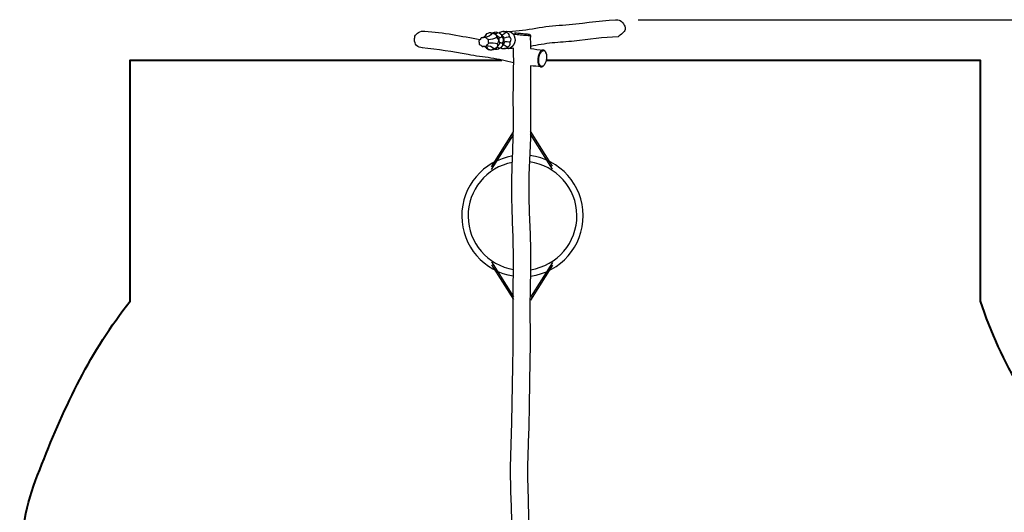
# Model space of a CAD drawing. Units: inches. Extents: x 20 to 171, y 3 to 274.
# Drawn here: x 20 to 118, y 101 to 151 of the extents above; entities that cross this region are included whole.
import ezdxf

# ---------------------------------------------------------------- set-up
doc = ezdxf.new("R2010")
doc.units = ezdxf.units.IN
doc.header["$MEASUREMENT"] = 0
doc.layers.add('Katalog', color=7, linetype='Continuous')

# ---------------------------------------------------------------- blocks, each defined once
blk = doc.blocks.new('block 9')
at = {"layer": 'Katalog', "color": 7, "lineweight": 25, "true_color": 0xffffff}
blk.add_lwpolyline([(81.504, 150.677), (158.955, 150.677)], dxfattribs=at)
blk = doc.blocks.new('block 10')
at = {"layer": 'Katalog', "true_color": 0xffffff}
h = blk.add_hatch(color=7, dxfattribs=at)
h.dxf.hatch_style = 2
h.paths.add_polyline_path([(167.208, 146.669), (166.707, 144.669), (167.707, 144.669)])
h = blk.add_hatch(color=7, dxfattribs=at)
h.dxf.hatch_style = 2
h.paths.add_polyline_path([(167.208, 19.645), (167.707, 21.645), (166.707, 21.645)])
at = {"layer": 'Katalog', "color": 7, "lineweight": 25, "true_color": 0xffffff}
for points in [[(122.237, 146.669), (168.208, 146.669)], [(167.208, 19.645), (167.208, 146.669)], [(98.601, 19.645), (168.208, 19.645)]]:
    blk.add_lwpolyline(points, dxfattribs=at)
at = {"layer": 'Katalog', "lineweight": 0}
for points in [[(167.208, 146.669), (166.707, 144.669), (167.707, 144.669), (167.208, 146.669)], [(167.208, 19.645), (167.707, 21.645), (166.707, 21.645), (167.208, 19.645)]]:
    blk.add_lwpolyline(points, dxfattribs=at)
at = {"layer": 'Katalog', "color": 7, "true_color": 0xffffff, "insert": (166.208, 79.136), "char_height": 2.87867, "attachment_point": 7, "rotation": 90}
blk.add_mtext('\\feibe Helvetica Neue 47 Light Condensed|b0|i0|c0|p34;\\W1;12,70', dxfattribs=at)

msp = doc.modelspace()

# ---------------------------------------------------------------- linework, layer by layer
at = {"layer": 'Katalog', "color": 7, "lineweight": 25, "true_color": 0xffffff}
for points in [[(67.112, 149.368), (67.112, 149.368)], [(70.705, 149.103), (70.705, 149.103)], [(66.813, 136), (69.032, 139.493)], [(66.813, 135.714), (69.032, 139.207)], [(72.93, 136.054), (70.711, 139.547)], [(72.93, 135.768), (70.711, 139.261)], [(66.813, 126.499), (69.032, 123.006)], [(66.813, 126.213), (69.032, 122.72)], [(72.93, 126.445), (70.711, 122.951)], [(72.93, 126.159), (70.711, 122.666)]]:
    msp.add_lwpolyline(points, dxfattribs=at)
for points, knots in [([(68.587, 149.53), (69.486, 149.575), (70.369, 149.696), (71.253, 149.858), (72.138, 150.019), (73.028, 150.101), (73.923, 150.169), (75.712, 150.305), (77.48, 150.611), (79.276, 150.696)], [0, 0, 0, 0, 1, 1, 1, 2, 2, 2, 3, 3, 3, 3]), ([(79.224, 150.694), (79.383, 150.705), (79.556, 150.682), (79.696, 150.611), (79.871, 150.521), (79.996, 150.356), (80.094, 150.166), (80.167, 150.022), (80.225, 149.862), (80.192, 149.725), (80.159, 149.587), (80.036, 149.471), (79.92, 149.363), (79.773, 149.226), (79.637, 149.102), (79.473, 149.003)], [0, 0, 0, 0, 1, 1, 1, 2, 2, 2, 3, 3, 3, 4, 4, 4, 5, 5, 5, 5]), ([(59.917, 147.887), (59.703, 147.906), (59.469, 147.984), (59.322, 148.14), (59.187, 148.283), (59.125, 148.492), (59.118, 148.698), (59.113, 148.86), (59.141, 149.021), (59.22, 149.154), (59.287, 149.266), (59.39, 149.358), (59.506, 149.426), (59.698, 149.539), (59.925, 149.586), (60.143, 149.574)], [0, 0, 0, 0, 1, 1, 1, 2, 2, 2, 3, 3, 3, 4, 4, 4, 5, 5, 5, 5]), ([(60.143, 149.574), (61.072, 149.482), (61.998, 149.379), (62.92, 149.227), (63.841, 149.076), (64.752, 148.872), (65.676, 148.737)], [0, 0, 0, 0, 1, 1, 1, 2, 2, 2, 2]), ([(66.728, 149.397), (66.741, 149.398), (66.754, 149.399), (66.767, 149.4), (66.78, 149.4), (66.794, 149.4), (66.807, 149.4), (66.836, 149.4), (66.864, 149.399), (66.892, 149.397), (66.965, 149.392), (67.038, 149.381), (67.111, 149.37)], [0, 0, 0, 0, 1, 1, 1, 2, 2, 2, 3, 3, 3, 4, 4, 4, 4]), ([(67.357, 148.944), (67.364, 149.078), (67.308, 149.152), (67.207, 149.228), (67.113, 149.299), (67.013, 149.331), (66.9, 149.352)], [0, 0, 0, 0, 1, 1, 1, 2, 2, 2, 2]), ([(69.009, 149.267), (69.011, 149.267), (69.013, 149.267), (69.015, 149.267), (69.019, 149.266), (69.024, 149.266), (69.028, 149.266), (69.045, 149.265), (69.061, 149.264), (69.077, 149.262), (69.135, 149.257), (69.194, 149.252), (69.252, 149.247), (69.451, 149.229), (69.65, 149.21), (69.849, 149.191), (70.059, 149.171), (70.269, 149.15), (70.479, 149.129), (70.536, 149.123), (70.593, 149.117), (70.65, 149.111), (70.664, 149.109), (70.678, 149.108), (70.692, 149.105), (70.696, 149.105), (70.699, 149.105), (70.702, 149.104), (70.703, 149.104), (70.704, 149.104), (70.705, 149.103), (70.705, 149.103), (70.705, 149.103), (70.705, 149.103)], [0, 0, 0, 0, 1, 1, 1, 2, 2, 2, 3, 3, 3, 4, 4, 4, 5, 5, 5, 6, 6, 6, 7, 7, 7, 8, 8, 8, 9, 9, 9, 10, 10, 10, 11, 11, 11, 11]), ([(69.116, 149.406), (69.116, 149.406), (69.117, 149.406), (69.117, 149.406), (69.118, 149.406), (69.12, 149.406), (69.121, 149.406), (69.124, 149.406), (69.128, 149.405), (69.132, 149.405), (69.146, 149.404), (69.161, 149.403), (69.175, 149.402), (69.229, 149.397), (69.282, 149.392), (69.336, 149.387), (69.51, 149.37), (69.684, 149.353), (69.857, 149.335), (70.032, 149.317), (70.207, 149.299), (70.381, 149.28), (70.437, 149.274), (70.493, 149.268), (70.548, 149.261), (70.564, 149.259), (70.579, 149.258), (70.594, 149.256), (70.599, 149.255), (70.603, 149.254), (70.607, 149.254), (70.609, 149.254), (70.611, 149.253), (70.612, 149.253)], [0, 0, 0, 0, 1, 1, 1, 2, 2, 2, 3, 3, 3, 4, 4, 4, 5, 5, 5, 6, 6, 6, 7, 7, 7, 8, 8, 8, 9, 9, 9, 10, 10, 10, 11, 11, 11, 11]), ([(79.473, 149.003), (78.002, 148.936), (76.548, 148.741), (75.089, 148.572), (74.359, 148.488), (73.625, 148.454), (72.894, 148.383), (72.161, 148.312), (71.444, 148.154), (70.72, 148.036)], [0, 0, 0, 0, 1, 1, 1, 2, 2, 2, 3, 3, 3, 3]), ([(69.032, 146.384), (68.278, 146.553), (67.535, 146.761), (66.766, 146.874), (66.002, 146.985), (65.234, 147.075), (64.473, 147.215), (62.952, 147.496), (61.428, 147.738), (59.887, 147.89)], [0, 0, 0, 0, 1, 1, 1, 2, 2, 2, 3, 3, 3, 3]), ([(66.497, 147.726), (66.516, 147.723), (66.536, 147.72), (66.555, 147.717), (66.572, 147.715), (66.589, 147.712), (66.606, 147.71), (66.637, 147.706), (66.669, 147.704), (66.7, 147.702), (66.754, 147.699), (66.808, 147.699), (66.861, 147.705)], [0, 0, 0, 0, 1, 1, 1, 2, 2, 2, 3, 3, 3, 4, 4, 4, 4]), ([(68.855, 99.989), (68.847, 101.984), (68.706, 103.975), (68.732, 105.972), (68.758, 107.967), (68.854, 109.96), (68.883, 111.954), (68.912, 113.949), (68.957, 115.943), (68.984, 117.937), (69.012, 119.932), (68.949, 121.926), (68.989, 123.921), (69.029, 125.917), (69.03, 127.909), (68.95, 129.904), (68.871, 131.898), (68.803, 133.888), (68.885, 135.886), (68.966, 137.879), (69.049, 139.87), (69.009, 141.867), (68.969, 143.862), (69.077, 145.855), (69.023, 147.85)], [0, 0, 0, 0, 1, 1, 1, 2, 2, 2, 3, 3, 3, 4, 4, 4, 5, 5, 5, 6, 6, 6, 7, 7, 7, 8, 8, 8, 8]), ([(71.858, 147.646), (71.82, 147.627), (71.787, 147.601), (71.757, 147.571), (71.721, 147.536), (71.69, 147.496), (71.662, 147.454), (71.632, 147.407), (71.605, 147.358), (71.583, 147.307), (71.557, 147.25), (71.536, 147.192), (71.519, 147.132), (71.481, 147.006), (71.46, 146.876), (71.454, 146.745), (71.451, 146.681), (71.451, 146.617), (71.456, 146.553), (71.461, 146.493), (71.469, 146.434), (71.482, 146.376), (71.494, 146.324), (71.51, 146.272), (71.531, 146.223), (71.549, 146.181), (71.57, 146.141), (71.598, 146.105), (71.621, 146.074), (71.649, 146.047), (71.681, 146.026), (71.709, 146.007), (71.742, 145.994), (71.775, 145.989), (71.808, 145.985), (71.842, 145.988), (71.874, 145.998), (71.912, 146.009), (71.947, 146.029), (71.978, 146.052), (72.015, 146.08), (72.047, 146.113), (72.075, 146.15), (72.109, 146.192), (72.139, 146.239), (72.164, 146.287)], [0, 0, 0, 0, 1, 1, 1, 2, 2, 2, 3, 3, 3, 4, 4, 4, 5, 5, 5, 6, 6, 6, 7, 7, 7, 8, 8, 8, 9, 9, 9, 10, 10, 10, 11, 11, 11, 12, 12, 12, 13, 13, 13, 14, 14, 14, 15, 15, 15, 15]), ([(71.913, 147.591), (71.888, 147.577), (71.865, 147.56), (71.844, 147.54), (71.819, 147.518), (71.798, 147.493), (71.778, 147.468), (71.73, 147.406), (71.693, 147.336), (71.662, 147.264), (71.627, 147.181), (71.6, 147.094), (71.581, 147.005), (71.56, 146.912), (71.548, 146.817), (71.544, 146.722), (71.541, 146.633), (71.544, 146.542), (71.558, 146.454), (71.564, 146.413), (71.572, 146.374), (71.582, 146.335), (71.592, 146.299), (71.604, 146.265), (71.619, 146.231), (71.631, 146.202), (71.646, 146.174), (71.664, 146.148), (71.68, 146.125), (71.698, 146.103), (71.719, 146.085), (71.737, 146.069), (71.757, 146.056), (71.779, 146.046), (71.801, 146.037), (71.824, 146.031), (71.848, 146.03), (71.877, 146.029), (71.907, 146.036), (71.934, 146.047), (71.964, 146.059), (71.991, 146.077), (72.016, 146.098), (72.046, 146.123), (72.072, 146.151), (72.096, 146.182), (72.123, 146.218), (72.147, 146.256), (72.169, 146.296), (72.192, 146.34), (72.212, 146.386), (72.23, 146.432), (72.25, 146.483), (72.266, 146.535), (72.279, 146.588), (72.307, 146.698), (72.324, 146.811), (72.328, 146.925), (72.333, 147.031), (72.327, 147.138), (72.307, 147.242), (72.298, 147.287), (72.287, 147.333), (72.271, 147.377), (72.257, 147.415), (72.24, 147.452), (72.218, 147.487), (72.2, 147.516), (72.179, 147.543), (72.153, 147.566), (72.131, 147.585), (72.106, 147.601), (72.078, 147.61), (72.052, 147.619), (72.025, 147.622), (71.998, 147.619), (71.968, 147.615), (71.939, 147.605), (71.913, 147.591)], [0, 0, 0, 0, 1, 1, 1, 2, 2, 2, 3, 3, 3, 4, 4, 4, 5, 5, 5, 6, 6, 6, 7, 7, 7, 8, 8, 8, 9, 9, 9, 10, 10, 10, 11, 11, 11, 12, 12, 12, 13, 13, 13, 14, 14, 14, 15, 15, 15, 16, 16, 16, 17, 17, 17, 18, 18, 18, 19, 19, 19, 20, 20, 20, 21, 21, 21, 22, 22, 22, 23, 23, 23, 24, 24, 24, 25, 25, 25, 26, 26, 26, 26]), ([(72.294, 147.303), (72.285, 147.338), (72.275, 147.372), (72.263, 147.404), (72.252, 147.435), (72.238, 147.466), (72.223, 147.495), (72.209, 147.52), (72.193, 147.545), (72.174, 147.568), (72.158, 147.588), (72.14, 147.607), (72.12, 147.623), (72.102, 147.637), (72.081, 147.65), (72.06, 147.659), (72.039, 147.668), (72.016, 147.674), (71.994, 147.676), (71.971, 147.678), (71.948, 147.676), (71.925, 147.671), (71.902, 147.666), (71.879, 147.657), (71.858, 147.646)], [0, 0, 0, 0, 1, 1, 1, 2, 2, 2, 3, 3, 3, 4, 4, 4, 5, 5, 5, 6, 6, 6, 7, 7, 7, 8, 8, 8, 8]), ([(70.728, 146.101), (70.694, 144.124), (70.727, 142.147), (70.735, 140.17), (70.742, 138.19), (70.557, 136.219), (70.546, 134.241), (70.535, 132.261), (70.655, 130.288), (70.713, 128.311), (70.772, 126.332), (70.678, 124.357), (70.668, 122.379), (70.658, 120.402), (70.7, 118.425), (70.656, 116.447), (70.612, 114.471), (70.599, 112.493), (70.558, 110.516), (70.518, 108.539), (70.395, 106.565), (70.435, 104.585), (70.475, 102.608), (70.561, 100.633), (70.555, 98.654)], [0, 0, 0, 0, 1, 1, 1, 2, 2, 2, 3, 3, 3, 4, 4, 4, 5, 5, 5, 6, 6, 6, 7, 7, 7, 8, 8, 8, 8]), ([(68.942, 137.085), (65.99, 136.604), (63.829, 134.046), (63.847, 131.056), (63.864, 128.066), (66.056, 125.533), (69.013, 125.087)], [0, 0, 0, 0, 1, 1, 1, 2, 2, 2, 2]), ([(70.714, 125.071), (73.746, 125.472), (76.008, 128.066), (75.991, 131.125), (75.975, 134.184), (73.685, 136.753), (70.648, 137.121)], [0, 0, 0, 0, 1, 1, 1, 2, 2, 2, 2]), ([(68.909, 136.436), (66.318, 135.947), (64.452, 133.669), (64.481, 131.033), (64.509, 128.397), (66.425, 126.16), (69.025, 125.727)], [0, 0, 0, 0, 1, 1, 1, 2, 2, 2, 2]), ([(70.725, 125.713), (73.409, 126.116), (75.385, 128.434), (75.357, 131.147), (75.33, 133.86), (73.307, 136.138), (70.616, 136.486)], [0, 0, 0, 0, 1, 1, 1, 2, 2, 2, 2])]:
    msp.add_open_spline(points, degree=3, knots=knots, dxfattribs=at)
for points in [[(65.796, 148.889), (65.722, 148.787), (65.642, 148.692), (65.552, 148.604)], [(66.319, 149.29), (66.322, 149.026), (65.985, 148.926), (65.796, 148.889)], [(66.19, 148.942), (66.06, 148.914), (65.929, 148.896), (65.796, 148.889)], [(66.319, 149.29), (66.246, 149.187), (66.164, 149.091), (66.092, 148.987)], [(66.9, 149.352), (66.715, 149.088), (66.479, 149.009), (66.19, 148.942)], [(66.509, 148.721), (66.396, 148.785), (66.29, 148.858), (66.19, 148.942)], [(66.9, 149.352), (66.77, 149.469), (66.432, 149.336), (66.319, 149.29)], [(66.509, 148.721), (66.801, 148.767), (67.082, 148.83), (67.357, 148.944)], [(66.551, 148.351), (66.525, 148.473), (66.511, 148.596), (66.509, 148.721)], [(66.711, 149.395), (66.717, 149.396), (66.722, 149.396), (66.728, 149.397)], [(66.713, 149.395), (66.717, 149.396), (66.721, 149.396), (66.725, 149.397)], [(67.079, 149.42), (67.043, 149.411), (67.008, 149.401), (66.973, 149.389)], [(67.309, 149.443), (67.232, 149.426), (67.157, 149.419), (67.079, 149.42)], [(67.111, 149.37), (67.111, 149.369), (67.111, 149.369), (67.112, 149.368)], [(67.112, 149.368), (67.236, 149.191), (67.405, 149.083), (67.572, 148.962)], [(67.422, 149.395), (67.34, 149.319), (67.275, 149.242), (67.156, 149.324)], [(67.422, 149.395), (67.394, 149.444), (67.353, 149.439), (67.309, 149.443)], [(67.309, 149.443), (67.393, 149.439), (67.476, 149.424), (67.558, 149.406)], [(67.431, 148.305), (67.611, 148.558), (67.587, 148.738), (67.357, 148.944)], [(67.858, 148.986), (67.921, 149.239), (67.613, 149.362), (67.422, 149.395)], [(67.565, 148.911), (67.549, 148.725), (67.57, 148.553), (67.626, 148.374)], [(67.558, 149.406), (67.731, 149.291), (67.869, 149.145), (68.01, 148.997)], [(67.572, 148.962), (67.568, 148.946), (67.566, 148.929), (67.565, 148.912)], [(67.572, 148.962), (67.608, 148.844), (67.795, 148.965), (67.858, 148.986)], [(67.671, 149.442), (67.645, 149.422), (67.621, 149.401), (67.598, 149.379)], [(67.671, 149.442), (67.671, 149.405), (67.668, 149.369), (67.66, 149.332)], [(68.229, 149.451), (68.026, 149.629), (67.865, 149.517), (67.671, 149.442)], [(68.229, 149.451), (68.124, 149.313), (68.035, 149.196), (67.841, 149.173)], [(67.93, 148.359), (68.095, 148.552), (68.059, 148.835), (67.858, 148.986)], [(67.97, 149.514), (68.094, 149.526), (68.219, 149.538), (68.343, 149.55)], [(68.01, 148.997), (68.027, 148.79), (68.051, 148.583), (68.081, 148.376)], [(68.018, 148.916), (68.131, 148.856), (68.537, 149.007), (68.624, 149.04)], [(68.624, 149.04), (68.613, 149.314), (68.456, 149.385), (68.229, 149.451)], [(68.343, 149.55), (69.062, 149.617), (69.412, 148.731), (69.014, 148.175)], [(68.692, 148.45), (68.82, 148.682), (68.8, 148.843), (68.624, 149.04)], [(70.613, 149.253), (70.643, 149.203), (70.674, 149.153), (70.705, 149.104)], [(70.705, 149.103), (70.694, 148.673), (70.715, 148.243), (70.725, 147.814)], [(65.552, 148.604), (65.576, 148.486), (65.589, 148.369), (65.593, 148.25)], [(65.593, 148.25), (65.7, 148.184), (65.799, 148.11), (65.894, 148.027)], [(65.894, 148.027), (66.025, 148.05), (66.157, 148.062), (66.29, 148.064)], [(66.497, 147.726), (66.442, 147.988), (66.091, 148.026), (65.894, 148.027)], [(66.179, 147.994), (66.28, 147.899), (66.388, 147.812), (66.497, 147.726)], [(66.29, 148.064), (66.369, 148.168), (66.455, 148.263), (66.551, 148.351)], [(67.078, 147.801), (66.84, 148.021), (66.589, 148.054), (66.29, 148.064)], [(67.431, 148.305), (67.137, 148.358), (66.847, 148.362), (66.551, 148.351)], [(66.861, 147.705), (66.946, 147.716), (67.021, 147.716), (67.078, 147.801)], [(66.904, 147.71), (66.898, 147.709), (66.893, 147.708), (66.888, 147.708)], [(67.285, 147.823), (67.161, 147.775), (67.039, 147.726), (66.904, 147.71)], [(67.078, 147.801), (67.32, 147.903), (67.52, 147.989), (67.431, 148.305)], [(67.117, 147.76), (67.165, 147.755), (67.213, 147.751), (67.262, 147.75)], [(67.262, 147.75), (67.342, 147.771), (67.421, 147.782), (67.504, 147.783)], [(67.287, 147.826), (67.286, 147.825), (67.286, 147.824), (67.285, 147.823)], [(67.645, 148.328), (67.506, 148.173), (67.367, 148.028), (67.287, 147.827)], [(67.287, 147.826), (67.287, 147.826), (67.287, 147.826), (67.287, 147.827)], [(67.599, 147.858), (67.491, 147.922), (67.394, 147.995), (67.302, 147.855)], [(67.732, 147.873), (67.658, 147.837), (67.583, 147.806), (67.504, 147.783)], [(67.504, 147.783), (67.546, 147.798), (67.585, 147.805), (67.599, 147.858)], [(67.599, 147.858), (67.782, 147.932), (68.048, 148.125), (67.93, 148.359)], [(67.627, 148.373), (67.632, 148.358), (67.638, 148.343), (67.645, 148.328)], [(67.93, 148.359), (67.864, 148.367), (67.654, 148.453), (67.645, 148.328)], [(68.081, 148.376), (67.976, 148.2), (67.873, 148.026), (67.732, 147.873)], [(67.747, 147.889), (67.781, 147.868), (67.817, 147.849), (67.854, 147.833)], [(67.854, 147.833), (67.844, 147.879), (67.829, 147.921), (67.809, 147.962)], [(67.854, 147.833), (67.945, 147.82), (68.033, 147.815), (68.125, 147.825)], [(68.4, 147.955), (68.264, 148.072), (68.149, 148.175), (67.944, 148.151)], [(68.692, 148.45), (68.601, 148.464), (68.17, 148.525), (68.072, 148.451)], [(68.125, 147.825), (68.236, 147.838), (68.328, 147.85), (68.4, 147.955)], [(68.476, 147.858), (68.359, 147.847), (68.242, 147.836), (68.125, 147.825)], [(69.013, 148.18), (68.813, 147.862), (68.605, 147.75), (68.228, 147.835)], [(68.4, 147.955), (68.61, 148.072), (68.743, 148.18), (68.692, 148.45)], [(69.023, 147.85), (68.826, 147.839), (68.63, 147.829), (68.434, 147.819)], [(70.725, 147.814), (71.147, 147.762), (71.57, 147.722), (71.992, 147.676)], [(66.888, 147.708), (66.881, 147.707), (66.875, 147.707), (66.869, 147.706)], [(71.775, 145.989), (71.426, 146.027), (71.077, 146.061), (70.728, 146.101)]]:
    msp.add_open_spline(points, degree=3, dxfattribs=at)
at = {"layer": 'Katalog', "color": 7, "lineweight": 40, "true_color": 0xffffff}
msp.add_open_spline([(72.298, 146.669), (86.76, 146.669), (101.222, 146.669), (115.684, 146.669), (115.684, 138.64), (115.684, 130.611), (115.684, 122.582), (117.781, 116.361), (120.884, 110.705), (126.336, 106.601), (128.85, 104.709), (131.562, 103.245), (134.364, 101.862), (136.881, 100.619), (139.456, 99.502), (141.899, 98.099), (144.08, 96.847), (145.862, 95.384), (147.311, 93.285), (149.142, 90.633), (150.419, 87.129), (151.045, 84.012), (152.577, 76.375), (150.002, 71.333), (144.971, 66.012), (141.011, 61.825), (135.09, 56.686), (130.726, 52.957), (126.194, 49.085), (121.6, 45.288), (117.147, 41.323), (106.748, 32.067), (100.343, 25.409), (85.977, 21.758), (79.954, 20.227), (73.969, 19.629), (67.778, 19.64), (62.707, 19.649), (53.98, 20.269), (49.024, 21.705), (45.915, 22.606), (43.378, 23.993), (41.061, 26.293), (38.72, 28.616), (37.178, 31.118), (36.234, 34.29), (35.686, 36.131), (34.722, 41.472), (34.371, 43.347), (33.802, 46.384), (33.239, 49.422), (32.647, 52.455), (31.455, 58.561), (30.154, 64.627), (28.459, 70.62), (26.771, 76.592), (24.497, 82.351), (22.531, 88.222), (21.766, 90.508), (20.407, 94.812), (20.083, 97.235), (19.635, 100.588), (20.696, 103.317), (21.854, 106.264), (24.149, 112.104), (26.748, 117.581), (30.684, 122.582), (30.684, 130.611), (30.684, 138.64), (30.684, 146.669), (43.071, 146.669), (55.458, 146.669), (67.845, 146.669)], degree=3, knots=[0, 0, 0, 0, 1, 1, 1, 2, 2, 2, 3, 3, 3, 4, 4, 4, 5, 5, 5, 6, 6, 6, 7, 7, 7, 8, 8, 8, 9, 9, 9, 10, 10, 10, 11, 11, 11, 12, 12, 12, 13, 13, 13, 14, 14, 14, 15, 15, 15, 16, 16, 16, 17, 17, 17, 18, 18, 18, 19, 19, 19, 20, 20, 20, 21, 21, 21, 22, 22, 22, 23, 23, 23, 24, 24, 24, 24], dxfattribs=at)

# ---------------------------------------------------------------- block references
at = {"layer": 'Katalog'}
for name in ['block 9', 'block 10']:
    msp.add_blockref(name, (0, 0), dxfattribs=at)

doc.saveas('drawing.dxf')
